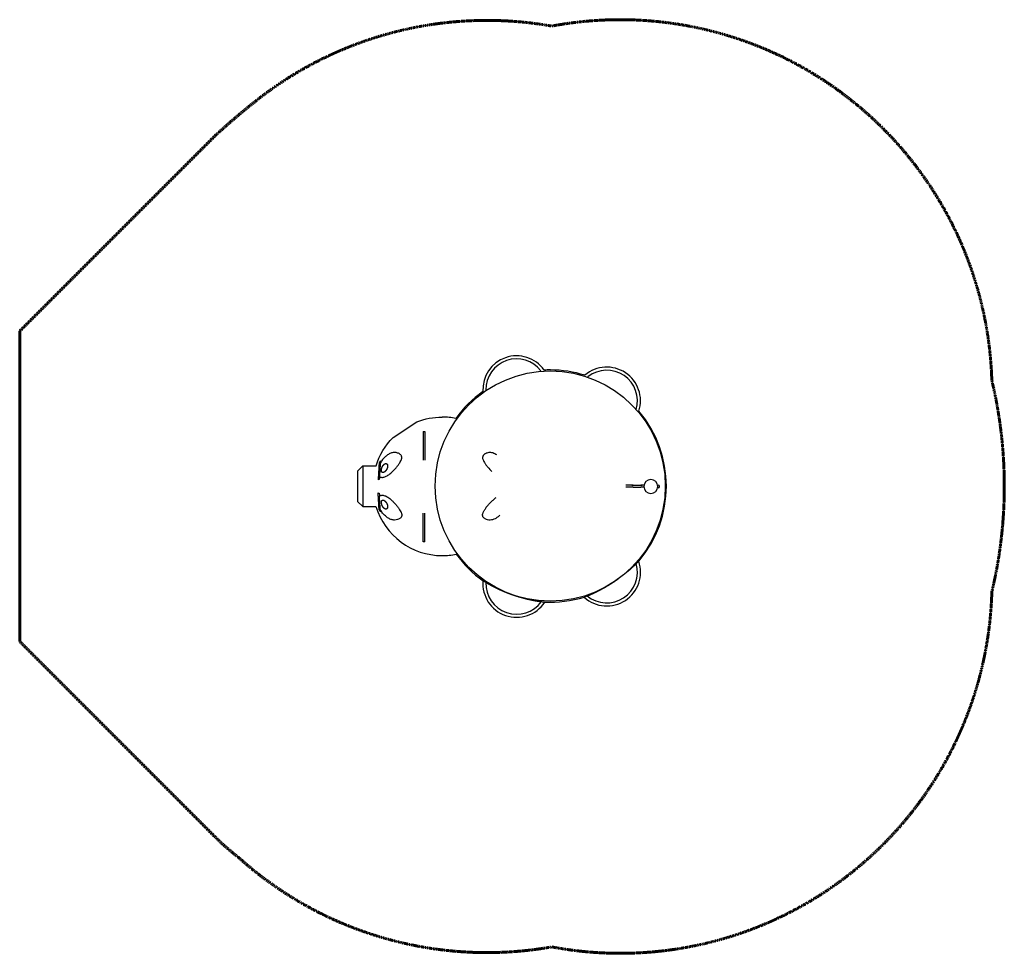
# Model space of a CAD drawing. Units: millimetres. Extents: x -3065 to 2623, y -2699 to 2694.
import ezdxf

# ---------------------------------------------------------------- set-up
doc = ezdxf.new("R2010")
doc.units = ezdxf.units.MM
doc.header["$MEASUREMENT"] = 0
doc.linetypes.add('Dashed', pattern=[4.699, 3.175, -1.524])
doc.layers.add('CPZ-0014', color=7, linetype='Continuous', lineweight=30, true_color=0x000000)
doc.layers.add('CSA', color=7, linetype='Dashed', lineweight=60, true_color=0x007f00)

msp = doc.modelspace()

# ---------------------------------------------------------------- linework, layer by layer
at = {"layer": 'CPZ-0014'}
for p, q in [((-733.6, 316), (-723.6, 316)), ((-1082.6, 116.2), (-1112.6, 86.2)), ((-1082.6, 116.2), (-1006.6, 116.2)), ((-1082.6, 116.2), (-1082.6, -118.8)), ((-1112.6, 86.2), (-1112.6, -88.8)), ((478.2, 4.6), (435.8, 4.6)), ((478.5, 4.6), (523.8, 4.6)), ((542, 4.6), (524, 4.6)), ((478.5, -5.7), (435.8, -5.7)), ((478.5, -5.7), (478.5, -5.7)), ((478.5, -5.7), (523.8, -5.7)), ((541.5, -5.7), (524, -5.7)), ((-1082.6, -118.8), (-1112.6, -88.8)), ((-1082.6, -118.8), (-1006.7, -118.8)), ((-723.6, -321.5), (-733.6, -321.5)), ((511.1, -434.7), (511.1, -434.7)), ((-388.8, -547.4), (-388.8, -547.4)), ((-32.1, -671.1), (-32.1, -671.2)), ((196.2, -642.5), (196.1, -642.5))]:
    msp.add_line(p, q, dxfattribs=at)
msp.add_lwpolyline([(-1006.6, 116.2, -0.122398), (-907.1, 281.5), (-771.5, 370.5, -0.09452), (-624.3, 398.6)], format="xyb", dxfattribs=at)
msp.add_circle((0, 0), 664.9, dxfattribs=at)
for centre, radius, start, end in [((-194.4, 557.6), 195, 35.1465, 183.2968), ((-194.4, 557.6), 177.3, 37.6371, 180.6315), ((326.5, 492), 195, 342.3794, 130.4874), ((0, 0), 670.8, 89.8831, 92.9893), ((0, 0), 670.8, 72.664, 89.883), ((326.5, 492), 177.3, 343.6515, 127.9409), ((0, 0), 670.8, 125.454, 144.3743), ((-624.3, -1.4), 400, 78.6038, 90), ((0, 0), 670.8, 319.6249, 40.2028), ((-760.5, -4.8), 267.4, 145.5857, 148.4393), ((168.3, 58.8), 1152.8, 175.6407, 176.3233), ((-929.1, -191.7), 237.7, 104.2316, 105.9077), ((3647.6, -212.3), 4642, 176.6913, 176.8996), ((478.5, -0.5), 5.15, 90.3577, 269.6423), ((523.8, -0.5), 5.15, 270.4536, 89.5464), ((581.4, -2.2), 40, 90, 270), ((581.4, -2.2), 40, 270, 90), ((625.4, -2.2), 7, 270.0088, 128.6754), ((-929.1, 189), 237.7, 254.0913, 255.7676), ((3648.7, 208.9), 4643.1, 183.0908, 183.2991), ((625.4, -2.2), 7, 231.2915, 269.999), ((-624.3, -1.4), 400, 197.078, 270), ((-760.6, 2), 267.4, 211.5522, 214.4058), ((168.4, -61.7), 1152.9, 183.6668, 184.3493), ((-624.3, -1.4), 400, 270, 281.6492), ((0, 0), 670.8, 215.8786, 234.6825), ((326.5, -497.5), 195, 228.0331, 18.8078), ((326.5, -497.5), 177.3, 230.4924, 16.3485), ((-194.4, -563.1), 195, 175.3588, 326.3726), ((-194.4, -563.1), 177.3, 177.8039, 323.9275), ((0, 0), 670.8, 266.9867, 287.1893)]:
    msp.add_arc(centre, radius, start, end, dxfattribs=at)
for points, knots in [([(-733.6, 316), (-733.6, 316.1), (-733.6, 314.6), (-733.6, 303), (-733.6, 271.6), (-733.6, 234.4), (-733.6, 189.4), (-733.6, 165.3), (-733.6, 150.1)], [265.436416, 265.436416, 265.436416, 265.436416, 281.975204, 316.589703, 344.727629, 383.110939, 424.283761, 495.034299, 495.034299, 495.034299, 495.034299]), ([(-723.6, 316), (-723.6, 316.1), (-723.6, 314.6), (-723.6, 303), (-723.6, 271.6), (-723.6, 234.4), (-723.6, 189.4), (-723.6, 165.3), (-723.6, 150.1)], [265.436416, 265.436416, 265.436416, 265.436416, 281.975204, 316.589703, 344.727629, 383.110939, 424.283761, 495.034299, 495.034299, 495.034299, 495.034299]), ([(-986.6, 55.6), (-984.7, 54.1), (-980.4, 51.7), (-972.9, 50.1), (-964.7, 50.4), (-956, 52.5), (-946.9, 56.5), (-937.4, 62.4), (-927, 70.1), (-915.4, 79.9), (-903.1, 91.8), (-890.7, 105.4), (-881.1, 117.3), (-874.3, 126.9), (-868.7, 135.3), (-864.2, 143.1), (-860.9, 150.4), (-859.1, 155.3), (-858, 159.7), (-857.5, 163.7), (-857.7, 167.5), (-858.6, 172.1), (-861.3, 177.4), (-866.5, 183), (-873.4, 187.7), (-884.2, 192.4), (-896, 194.4), (-908, 193.4), (-917, 191.3), (-926.1, 187.8), (-938.4, 181.3), (-953.3, 170.1), (-969.2, 153), (-978.1, 139.8), (-982.1, 132.7)], [0, 0, 0, 0, 7.166179, 14.636383, 22.795943, 31.854241, 41.401962, 52.406288, 65.363124, 80.154622, 97.956687, 116.892552, 135.002661, 143.916875, 152.100598, 165.352492, 171.056304, 176.102382, 180.775329, 184.659085, 188.312295, 191.960268, 198.726525, 206.1481, 214.579524, 223.616349, 241.170236, 250.219034, 259.448003, 268.970157, 279.359988, 301.181113, 324.518271, 348.993681, 348.993681, 348.993681, 348.993681]), ([(-308.4, 179.7), (-312.2, 182.3), (-319.8, 186.7), (-331.7, 191.5), (-343.6, 194), (-355.5, 194), (-365.3, 191.8), (-372.7, 188.7), (-377.8, 185.9), (-382.1, 182.6), (-385.6, 179), (-388.3, 175.2), (-389.9, 171.3), (-390.7, 167.6), (-391, 162.7), (-389.6, 155.6), (-385.9, 146.2), (-379.7, 135.1), (-371.3, 122.7), (-357.7, 104.9), (-345.9, 92.3), (-337.5, 84.3)], [0, 0, 0, 0, 13.710273, 26.440867, 38.425928, 49.922398, 61.98307, 68.150097, 73.980282, 79.435424, 84.397271, 88.960858, 93.431757, 96.873924, 100.352817, 108.210296, 118.213636, 130.595823, 146.300608, 163.01431, 197.871302, 197.871302, 197.871302, 197.871302]), ([(-988.4, 135.2), (-988.5, 133.6), (-988.8, 130.1), (-989.3, 122.4), (-990.3, 106.9), (-991.6, 83.3), (-993.1, 58.2), (-994, 42.6), (-994.3, 36.9)], [0, 0, 0, 0, 5.023433, 10.540411, 23.132823, 51.486906, 81.513507, 98.485289, 98.485289, 98.485289, 98.485289]), ([(-982.1, 132.7), (-982.2, 130.7), (-982.5, 126.3), (-983.4, 112.1), (-984.7, 88.4), (-986, 67), (-986.6, 55.6)], [0, 0, 0, 0, 6.026283, 13.160063, 42.803798, 77.249282, 77.249282, 77.249282, 77.249282]), ([(-988.4, -137.9), (-988.6, -136.2), (-988.8, -132.7), (-989.4, -125.1), (-990.3, -109.6), (-991.6, -86), (-993.1, -60.9), (-994, -45.3), (-994.3, -39.6)], [0, 0, 0, 0, 5.02346, 10.540476, 23.132933, 51.486894, 81.512973, 98.484302, 98.484302, 98.484302, 98.484302]), ([(-986.6, -58.3), (-984.8, -56.8), (-980.4, -54.4), (-973, -52.8), (-964.7, -53.1), (-956, -55.2), (-946.9, -59.2), (-937.4, -65.1), (-927, -72.7), (-915.4, -82.6), (-903.1, -94.5), (-890.8, -108), (-879.6, -122), (-870.3, -135.3), (-864.3, -145.7), (-860.9, -153.1), (-859.2, -158), (-858.1, -162.4), (-857.6, -166.4), (-857.7, -170.2), (-858.7, -174.8), (-861.4, -180.1), (-866.6, -185.7), (-873.5, -190.4), (-884.2, -195.1), (-896.1, -197.1), (-908, -196.1), (-917.1, -194), (-926.1, -190.5), (-938.5, -184), (-953.3, -172.8), (-969.2, -155.7), (-978.1, -142.5), (-982.1, -135.4)], [0, 0, 0, 0, 7.165983, 14.63573, 22.794484, 31.851673, 41.397993, 52.401007, 65.356414, 80.146527, 97.94837, 116.880777, 134.846826, 151.768758, 165.335633, 171.038884, 176.084538, 180.757118, 184.640449, 188.293251, 191.941005, 198.706916, 206.128162, 214.559125, 223.595248, 241.146962, 250.194378, 259.421847, 268.942474, 279.330717, 301.148723, 324.482819, 348.955644, 348.955644, 348.955644, 348.955644]), ([(-982.1, -135.4), (-982.3, -133.4), (-982.5, -129), (-983.4, -114.8), (-984.7, -91.1), (-986, -69.7), (-986.6, -58.3)], [0, 0, 0, 0, 6.026298, 13.160085, 42.803663, 77.24851, 77.24851, 77.24851, 77.24851]), ([(-290.9, -167.8), (-295.2, -172.1), (-304, -179.7), (-318.1, -188.8), (-332.6, -194.7), (-347.4, -197.2), (-362, -195.8), (-373.4, -191.4), (-381.1, -186.2), (-385.5, -181.9), (-388.8, -177.1), (-390.5, -172.2), (-390.9, -167.4), (-390.5, -162.7), (-389.1, -157.4), (-386.9, -151.6), (-383.7, -145.1), (-379.7, -138.1), (-374.8, -130.5), (-367.1, -119.7), (-356.3, -106.4), (-342, -91.1), (-327.3, -77.4), (-316.9, -69.3), (-311.8, -65.8)], [0, 0, 0, 0, 18.088504, 34.87513, 50.269341, 64.727232, 79.479545, 94.071427, 100.969702, 107.056661, 112.742925, 118.168047, 122.517721, 127.010459, 132.351741, 138.674975, 145.696759, 153.968757, 163.032169, 172.807687, 193.630123, 214.544748, 235.473621, 253.960704, 253.960704, 253.960704, 253.960704]), ([(-733.6, -321.5), (-733.6, -321.6), (-733.6, -320.1), (-733.6, -308.5), (-733.6, -277.1), (-733.6, -239.9), (-733.6, -194.9), (-733.6, -170.8), (-733.6, -155.6)], [265.436416, 265.436416, 265.436416, 265.436416, 281.975204, 316.589703, 344.727629, 383.110939, 424.283761, 495.034299, 495.034299, 495.034299, 495.034299]), ([(-723.6, -321.5), (-723.6, -321.6), (-723.6, -320.1), (-723.6, -308.5), (-723.6, -277.1), (-723.6, -239.9), (-723.6, -194.9), (-723.6, -170.8), (-723.6, -155.6)], [265.436416, 265.436416, 265.436416, 265.436416, 281.975204, 316.589703, 344.727629, 383.110939, 424.283761, 495.034299, 495.034299, 495.034299, 495.034299]), ([(496.6, -447.6), (498.7, -445.4), (500.7, -443.4), (504.3, -439.9), (506, -438.4), (507.3, -437.2), (508.5, -436.1), (509.5, -435.3), (510.7, -434.5), (511, -434.4), (511.1, -434.6)], [0, 0, 0, 0, 10.077816, 10.077816, 20.166671, 20.166671, 20.166671, 29.704306, 29.704306, 38.052449, 38.052449, 38.052449, 38.052449]), ([(-388.8, -547.3), (-388.8, -547.1), (-388.5, -547.1), (-387.1, -547.6), (-385.9, -548.1), (-384.5, -548.9), (-382.9, -549.7), (-381, -550.8), (-376.6, -553.3), (-374.2, -554.7), (-371.6, -556.3)], [1.1925, 1.1925, 1.1925, 1.1925, 9.539997, 9.539997, 19.076954, 19.076954, 19.076954, 29.159573, 29.159573, 39.23126, 39.23126, 39.23126, 39.23126]), ([(-51.1, -667.5), (-48.1, -667.9), (-45.3, -668.2), (-40.3, -669), (-38.1, -669.3), (-36.4, -669.6), (-34.8, -670), (-33.6, -670.3), (-32.2, -670.7), (-31.9, -670.9), (-32, -671.1)], [0, 0, 0, 0, 10.071687, 10.071687, 20.154305, 20.154305, 20.154305, 29.691263, 29.691263, 38.03876, 38.03876, 38.03876, 38.03876]), ([(196.1, -642.5), (195.9, -642.4), (196.1, -642.1), (197.3, -641.3), (198.4, -640.7), (200, -640), (201.6, -639.3), (203.6, -638.4), (208.3, -636.4), (210.9, -635.4), (213.7, -634.3)], [1.192592, 1.192592, 1.192592, 1.192592, 9.540735, 9.540735, 19.07837, 19.07837, 19.07837, 29.167225, 29.167225, 39.245041, 39.245041, 39.245041, 39.245041])]:
    msp.add_open_spline(points, degree=3, knots=knots, dxfattribs=at)
for points, weights, knots in [([(-961.6, 124), (-962.8, 122.8), (-964.9, 120.3), (-968.8, 114.6), (-972.5, 106.7), (-974.6, 98.2), (-975.1, 91.7), (-974.8, 88.6), (-974.6, 87.2), (-974.3, 86), (-973.7, 83.8), (-972.1, 80.9), (-969.9, 78.9), (-967.1, 78), (-964, 78.1), (-960.7, 79.3), (-957.2, 81.4), (-955, 83.3), (-953.9, 84.4), (-952.7, 85.5), (-950.3, 88.2), (-946.1, 94), (-942.9, 100.6), (-940.7, 107.4), (-939.8, 112.3), (-939.5, 116.9), (-939.8, 119.8), (-940.1, 121.1), (-940.3, 122.1), (-940.6, 123.1), (-941, 124), (-941.2, 124.7), (-941.9, 125.9), (-943.4, 128), (-946.1, 129.9), (-950.2, 130.5), (-952.8, 129.8), (-954.2, 129.2), (-955.4, 128.7), (-956.7, 128), (-959.2, 126.2), (-960.4, 125.2), (-961.6, 124)], [1, 1, 1, 1, 1, 1, 1, 1, 1, 1, 1, 1, 1, 1, 1, 1, 1, 1, 1, 1, 1, 1, 1, 1, 1, 1, 1, 1, 0.997251454801, 0.997251454801, 1, 1, 1, 1, 1, 1, 1, 1, 1, 1, 1, 1, 1], [0, 0, 0, 0, 4.840466, 9.873982, 20.639159, 31.053237, 35.895572, 40.229205, 40.229205, 40.229205, 43.941226, 47.077266, 49.937759, 52.769575, 55.859445, 59.137163, 63.231517, 67.865725, 67.865725, 67.865725, 73.003049, 78.360272, 89.541973, 94.855969, 99.772338, 104.386581, 108.529742, 108.529742, 108.529742, 111.549802, 111.549802, 111.549802, 113.661602, 115.690017, 119.437259, 123.338187, 127.607007, 127.607007, 127.607007, 134.34426, 134.34426, 141.081909, 141.081909, 141.081909, 141.081909]), ([(-961.7, -126.7), (-960.4, -127.9), (-959.2, -129), (-956.6, -130.7), (-955.4, -131.4), (-954.1, -132), (-953.4, -132.2), (-952, -132.7), (-949.4, -133.1), (-946.2, -132.6), (-942.9, -130.3), (-941.6, -128), (-941, -126.8), (-940.6, -125.8), (-940.3, -124.8), (-940.1, -123.8), (-939.8, -122.5), (-939.5, -119.5), (-939.8, -115), (-940.7, -110.1), (-942.9, -103.3), (-946.1, -96.7), (-950.3, -90.8), (-952.7, -88.2), (-953.9, -87), (-955, -86), (-957.2, -84.1), (-960.7, -82), (-964, -80.8), (-967.1, -80.7), (-969.9, -81.6), (-972.2, -83.6), (-973.7, -86.5), (-974.4, -88.7), (-974.6, -89.9), (-974.8, -91.3), (-975.1, -94.4), (-974.6, -100.9), (-972.5, -109.4), (-968.1, -118.8), (-964, -124.3), (-961.7, -126.7)], [1, 1, 1, 1, 1, 1, 1, 1, 1, 1, 1, 1, 1, 0.997056182593, 0.997056182593, 1, 1, 1, 1, 1, 1, 1, 1, 1, 1, 1, 1, 1, 1, 1, 1, 1, 1, 1, 1, 1, 1, 1, 1, 1, 1, 1], [0, 0, 0, 0, 6.816369, 6.816369, 13.632324, 13.632324, 13.632324, 15.90724, 17.849453, 21.709799, 25.417047, 29.503575, 29.503575, 29.503575, 32.614959, 32.614959, 32.614959, 36.757878, 41.371796, 46.287845, 51.601536, 62.782649, 68.139504, 73.276381, 73.276381, 73.276381, 77.910287, 82.004303, 85.281745, 88.37144, 91.203246, 94.063849, 97.199992, 100.912037, 100.912037, 100.912037, 105.245438, 110.087467, 120.500972, 131.265639, 141.138893, 141.138893, 141.138893, 141.138893]), ([(213.7, -634.3), (223.7, -630.3), (233.7, -626.1), (243.6, -621.6), (246.8, -620.2), (250, -618.7), (253.2, -617.2), (257.8, -615.1), (267.2, -610.6), (286, -601.2), (319.1, -583.4), (346.8, -566.5), (364.9, -554.5), (369.5, -551.4), (378.8, -545.2), (397.1, -532.3), (427.8, -509.5), (453, -488.5), (468.9, -474), (469, -473.9), (469.1, -473.9), (469.2, -473.8), (478.5, -465.3), (487.7, -456.6), (496.6, -447.6)], [1, 0.999836158204, 0.999836158204, 1, 0.999984596851, 0.999984596851, 1, 1, 1, 1, 1, 1, 1, 1, 1, 1, 1, 1, 1, 1, 1, 1, 0.999779089498, 0.999779089498, 1], [0, 0, 0, 0, 32.426814, 32.426814, 32.426814, 42.999878, 42.999878, 42.999878, 58.467548, 74.157798, 106.082281, 171.216341, 171.216341, 171.216341, 188.054566, 204.855803, 238.2054, 302.917886, 302.917886, 302.917886, 303.236155, 303.236155, 303.236155, 341.201533, 341.201533, 341.201533, 341.201533]), ([(-371.6, -556.3), (-358.8, -563.9), (-345.8, -571.2), (-332.6, -578), (-318.9, -585.2), (-304.6, -592.1), (-282.6, -602), (-275.1, -605.2), (-260.1, -611.5), (-252.5, -614.5), (-244.8, -617.5), (-235.3, -621.1), (-225.7, -624.6), (-216, -628), (-210.7, -629.8), (-200.1, -633.4), (-178.8, -640.1), (-141.9, -650.6), (-110, -657.8), (-88.8, -661.6), (-76.3, -663.9), (-63.7, -665.9), (-51.1, -667.5)], [1, 0.999700743498, 0.999700743498, 1, 1, 1, 1, 1, 1, 1, 1, 0.99990421897, 0.99990421897, 1, 1, 1, 1, 1, 1, 1, 0.999777507223, 0.999777507223, 1], [0, 0, 0, 0, 44.595088, 44.595088, 44.595088, 94.089439, 94.089439, 118.828215, 118.828215, 143.567034, 143.567034, 143.567034, 174.223775, 174.223775, 174.223775, 191.071101, 207.880872, 241.24554, 305.978273, 305.978273, 305.978273, 344.080174, 344.080174, 344.080174, 344.080174])]:
    msp.add_rational_spline(points, weights, degree=3, knots=knots, dxfattribs=at)
at = {"layer": 'CSA'}
msp.add_lwpolyline([(-1931.1, 2028.5, -0.018132), (-1697.7, 2227.2, -0.2142), (8.2, 2657.2, -0.460568), (2551, 611.1, -0.118044), (2551.2, -610.5, -0.461346), (8.2, -2662, -0.231127), (-1803.5, -2142.7, -0.03291), (-1936.1, -2026.6), (-3065, -897.5), (-3065, 894.9), (-1933.6, 2026.3)], format="xyb", close=True, dxfattribs=at)

doc.saveas('drawing.dxf')
